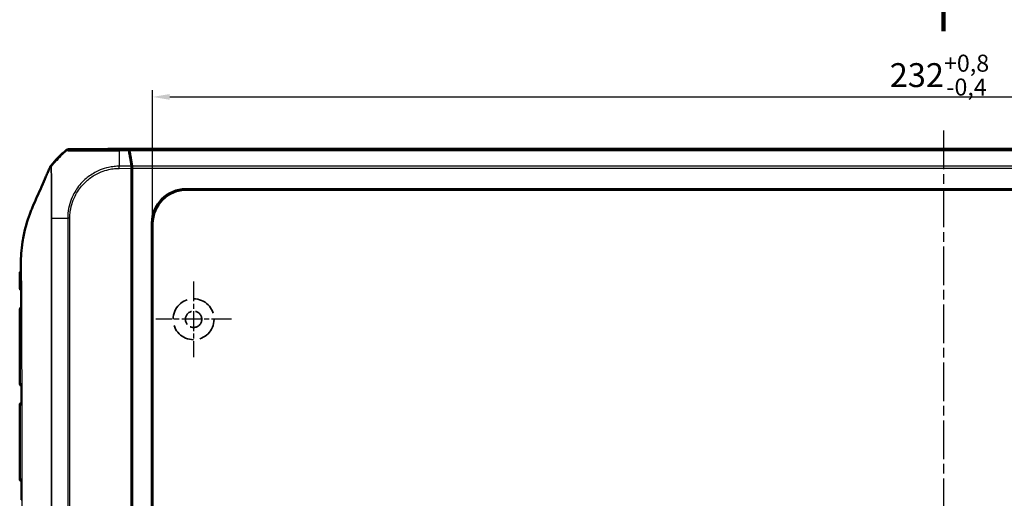
# Model space of a CAD drawing. Units: millimetres. Extents: x 1 to 840, y 1 to 593.
# Drawn here: x 152 to 296, y 314 to 384 of the extents above; entities that cross this region are included whole.
import ezdxf

# ---------------------------------------------------------------- set-up
doc = ezdxf.new("R2010")
doc.units = ezdxf.units.MM
for name, pattern in [('CHAIN', [0.3543, 0.2362, -0.0295, 0.0591, -0.0295]), ('DASH_DOT', [0.37, 0.24, -0.06, 0.01, -0.06]), ('DASHED', [0.2067, 0.1654, -0.0413])]:
    doc.linetypes.add(name, pattern=pattern)
for name, color, linetype, lineweight in [('Bemaßung (ISO)', 1, 'Continuous', 25), ('Mittellinie (ISO)', 1, 'DASH_DOT', 25), ('Mittelpunktmarkierung (ISO)', 1, 'DASH_DOT', 25), ('Schnittlinie (ISO)', 3, 'CHAIN', 70), ('Sichtbar (ISO)', 7, 'Continuous', 50), ('Sichtbar schmal (ISO)', 1, 'Continuous', 25), ('Skizziergeometrie (ISO)', 7, 'Continuous', 25)]:
    doc.layers.add(name, color=color, linetype=linetype, lineweight=lineweight)
doc.styles.add('3_5', font='isocpeur.ttf', dxfattribs={"width": 1.1})
doc.dimstyles.new('18-Bopla 3_5', dxfattribs={"dimtxt": 3.5, "dimasz": 2.5, "dimexe": 1, "dimexo": 0, "dimgap": 0.2, "dimtad": 1, "dimdec": 6, "dimrnd": 1e-08, "dimtxsty": '3_5', "dimcen": 0.09, "dimdle": 7, "dimclrd": 1, "dimclre": 1, "dimclrt": 5, "dimadec": 6, "dimazin": 2, "dimtfac": 0.714286, "dimtdec": 3, "dimtmove": 0, "dimatfit": 3, "dimfxl": 1, "dimtolj": 1, "dimlwd": 25, "dimlwe": 25, "dimarcsym": 0})

# ---------------------------------------------------------------- blocks, each defined once
blk = doc.blocks.new('2DTransSchnitt1')
at = {"layer": 'Schnittlinie (ISO)', "linetype": 'Continuous', "lineweight": 140}
blk.add_line((287.12, 397.4), (287.12, 382.4), dxfattribs=at)
blk = doc.blocks.new('*D8')
at = {"layer": 'Bemaßung (ISO)', "color": 1, "linetype": 'Continuous', "lineweight": 25}
for p, q in [((171.12, 354.16), (171.12, 373.76)), ((173.62, 372.76), (400.62, 372.76)), ((403.12, 354.16), (403.12, 373.76))]:
    blk.add_line(p, q, dxfattribs=at)
at = {"layer": 'Bemaßung (ISO)', "color": 1, "linetype": 'Continuous'}
for points in [[(173.62, 373.18), (173.62, 372.34), (171.12, 372.76)], [(400.62, 373.18), (400.62, 372.34), (403.12, 372.76)]]:
    blk.add_solid(points, dxfattribs=at)
at = {"layer": 'Defpoints', "color": 0, "linetype": 'Continuous'}
for p in [(403.12, 372.76), (171.12, 354.16), (403.12, 354.16)]:
    blk.add_point(p, dxfattribs=at)
at = {"layer": 'Bemaßung (ISO)', "color": 5, "linetype": 'Continuous', "lineweight": 25, "insert": (279.22, 372.96), "char_height": 3.5, "attachment_point": 7, "style": '3_5'}
blk.add_mtext('\\A1;232{\\H2.500000;\\S+0,8^ -0,4;}', dxfattribs=at)

msp = doc.modelspace()

# ---------------------------------------------------------------- linework, layer by layer
at = {"layer": 'Mittellinie (ISO)', "linetype": 'CHAIN', "ltscale": 23.990969}
msp.add_line((287.1232912, 367.821258), (287.1232912, 193.3167876), dxfattribs=at)
at = {"layer": 'Mittelpunktmarkierung (ISO)', "linetype": 'CHAIN', "ltscale": 12.32024}
for p, q in [((177.1232912, 345.6933377), (177.1232912, 334.6059928)), ((182.6669636, 340.1496652), (171.5796188, 340.1496652))]:
    msp.add_line(p, q, dxfattribs=at)
at = {"layer": 'Sichtbar (ISO)'}
for p, q in [((164.5143843, 365.1487926), (158.7977356, 365.0996595)), ((167.5519148, 364.9984575), (164.5143843, 365.1487926)), ((164.5967516, 365.1496652), (167.6518712, 364.9984597)), ((164.5967516, 365.144716), (164.5967516, 365.1496652)), ((164.5967516, 365.1496652), (409.6498308, 365.1496652)), ((168.0232912, 362.3016628), (168.0232912, 361.06957)), ((168.1232912, 361.7796956), (168.0232912, 361.7747463)), ((168.1232912, 361.7796956), (168.0232912, 361.6796956)), ((168.0232912, 361.06957), (168.0232912, 283.8746652)), ((168.1232912, 362.3014702), (168.1232912, 361.7796956)), ((168.1232912, 361.7796956), (168.1232912, 283.8435831)), ((176.0116233, 359.2544808), (398.2349591, 359.2544808)), ((398.1301435, 359.1496652), (176.1164389, 359.1496652)), ((171.0184756, 206.0379974), (171.0184756, 354.2613331)), ((171.1232912, 354.1565176), (171.1232912, 206.1428129)), ((168.087511, 349.8108966), (168.087511, 347.7659871)), ((168.1006013, 344.2978063), (168.1006013, 342.305266)), ((168.0412586, 337.6496462), (168.0412586, 334.6496843)), ((151.6232912, 333.7293712), (151.6232912, 330.7022947)), ((168.1006013, 330.2978063), (168.1006013, 328.305266)), ((151.6232912, 327.5970358), (151.6232912, 316.7022947)), ((168.1006013, 316.2978063), (168.1006013, 314.305266))]:
    msp.add_line(p, q, dxfattribs=at)
for centre, radius, start, end in [((167.9513696, 353.3506899), 15, 129.123035112, 141.464418336), ((151.9291274, 344.7023457), 0.3, 179.863321139, 255.308613359), ((151.9243541, 341.5970265), 0.3, 103.334033911, 179.969869988), ((151.9232912, 330.7022947), 0.3, 180, 259.918823851), ((151.9232912, 327.5970358), 0.3, 99.904675828, 180), ((151.9232912, 316.7022947), 0.3, 180, 260.746142624)]:
    msp.add_arc(centre, radius, start, end, dxfattribs=at)
for centre, major_axis, ratio, start_param, end_param in [((158.8020773, 364.5996521), (-0.325683, 0.379441), 0.9999102455, 5.5825178677, 6.2567072565), ((167.5510119, 364.4984575), (0.0001379, 0.500019), 0.1763200506, 5.6012341419, 6.2745077431), ((165.9363353, 353.2420806), (0.0041369, 15.0000172), 0.1763265627, 5.3872451868, 5.6012161187), ((167.6511018, 364.4984787), (0, -0.5), 0.1763269807, 2.4587093699, 3.1328660073), ((166.0377153, 353.2500094), (0, -15), 0.1763269807, 2.2449529642, 2.4587093699), ((167.9351277, 362.3009051), (0.0001379, 0.500019), 0.1763200506, 4.7139530319, 5.3872631299), ((168.0351277, 362.3014702), (0, -0.5), 0.1763269807, 1.5707963268, 2.2449529642), ((176.0253374, 354.2476191), (-3.5452312, 3.5452312), 0.9972646886, 5.4991566717, 7.0672139427), ((176.1301529, 354.1428035), (-3.5452312, 3.5452312), 0.9972646886, 5.4991566717, 7.0672139427), ((167.7874996, 349.8109195), (0.2121482, -0.2121482), 0.9999238505, 0.1187819648, 0.7853600872), ((167.7874996, 347.7659186), (0.0948871, 0.2847192), 0.9996192872, 5.0341928399, 5.7007709623), ((167.8005899, 344.2978292), (0.2121482, -0.2121482), 0.9999238505, 0.0510740421, 0.7853600872), ((167.8005899, 342.3051974), (0.0948871, 0.2847192), 0.9996192872, 5.0341928399, 5.7684788849), ((167.5412396, 337.6496843), (0.3535803, -0.3535803), 0.9999238505, 0.5164704948, 0.7853600872), ((167.5412396, 334.6496462), (0.3535803, 0.3535803), 0.9999238505, 5.49782522, 5.7667148124), ((-14423.0976813, 323.4401495), (0.0003526, -15162.4395409), 0.9612549457, 1.571075793, 1.5712700147), ((167.8005899, 330.2978292), (0.2121482, -0.2121482), 0.9999238505, 0.0510740421, 0.7853600872), ((167.8005899, 328.3051974), (0.0948871, 0.2847192), 0.9996192872, 5.0341928399, 5.7684788849), ((-62669.6575613, 300.9110364), (0.0000969, -65353.2715341), 0.9612607434, 1.5709917278, 1.5710366716), ((167.8005899, 316.2978292), (0.2121482, -0.2121482), 0.9999238505, 0.0510740421, 0.7853600872), ((167.8005899, 314.3051974), (0.0948871, 0.2847192), 0.9996192872, 5.0341928399, 5.7684788849)]:
    msp.add_ellipse(centre, major_axis=major_axis, ratio=ratio, start_param=start_param, end_param=end_param, dxfattribs=at)
for points in [[(156.0770161, 362.4572827), (155.9743884, 362.2116432), (155.8686233, 361.9715225), (155.7602439, 361.7303056)], [(153.2602243, 355.9849573), (153.3390033, 356.1837966), (153.4207747, 356.3833002), (153.5055276, 356.5849878)], [(151.7829385, 347.3996652), (151.7817599, 347.7492262), (151.7817454, 348.0327305), (151.7852671, 348.3286029)], [(151.8469717, 347.230415), (151.7836449, 347.1867221), (151.6311052, 347.0625278), (151.6311815, 346.8178198)], [(151.7852966, 346.8170568), (151.7844338, 347.019701), (151.7837159, 347.1853085), (151.783238, 347.3149605)]]:
    msp.add_open_spline(points, degree=3, dxfattribs=at)
for points, knots in [([(156.2180484, 362.6956979), (156.18917, 362.6594389), (156.1628366, 362.621223), (156.1156611, 362.541463), (156.09487, 362.5000161), (156.0770161, 362.4572827)], [-0.027800079414, -0.027800079414, -0.027800079414, -0.027800079414, -0.013893943554, -0.013893943554, 0, 0, 0, 0]), ([(153.5055276, 356.5849878), (153.9279216, 357.5901651), (154.3814136, 358.580986), (155.1259911, 360.3032757), (155.1968399, 360.4705904), (155.5752209, 361.316833), (155.6703651, 361.5279348), (155.7602439, 361.7303056)], [-0.58900449733, -0.58900449733, -0.58900449733, -0.58900449733, -0.34322849305, -0.34322849305, -0.16592814588, -0.16592814588, -0.09683806943, -0.09683806943, -0.09683806943, -0.09683806943]), ([(151.7852671, 348.3286029), (151.7964845, 349.2710744), (151.8430989, 350.2937975), (152.0829873, 351.8503496), (152.1469101, 352.2018226), (152.4866648, 353.8367345), (152.8300018, 354.9005001), (153.2602243, 355.9849573)], [-0.85784108054, -0.85784108054, -0.85784108054, -0.85784108054, -0.52439296379, -0.52439296379, -0.42616470086, -0.42616470086, -0.06609925234, -0.06609925234, -0.06609925234, -0.06609925234]), ([(151.6311815, 346.8178198), (151.6312257, 346.6759889), (151.6312711, 346.5346753), (151.6312875, 346.2525871), (151.6312589, 346.1118136), (151.6310948, 345.8304112), (151.6309596, 345.6897822), (151.6305839, 345.4083625), (151.6303436, 345.2675712), (151.6297843, 344.9856182), (151.6294656, 344.8444562), (151.6291283, 344.7030613)], [0.06159088192, 0.06159088192, 0.06159088192, 0.06159088192, 0.1041185723, 0.1041185723, 0.14664626268, 0.14664626268, 0.18917395306, 0.18917395306, 0.23170164345, 0.23170164345, 0.27422933383, 0.27422933383, 0.27422933383, 0.27422933383]), ([(151.7829385, 347.3996652), (151.7829945, 347.3830673), (151.7830524, 347.3664021), (151.7831121, 347.3496652), (151.7831533, 347.3381071), (151.7831953, 347.3265371), (151.783238, 347.3149605)], [-0.0582639924717, -0.0582639924717, -0.0582639924717, -0.0582639924717, -0.0527123322301, -0.0527123322301, -0.0527123322301, -0.0488784561839, -0.0488784561839, -0.0488784561839, -0.0488784561839]), ([(151.8602175, 344.7041143), (151.8600389, 344.7032982), (151.8598635, 344.7024822), (151.8552318, 344.6805201), (151.8529418, 344.6592627), (151.8529523, 344.638292)], [-0.0617318432549, -0.0617318432549, -0.0617318432549, -0.0617318432549, -0.0613626686497, -0.0613626686497, -0.0517961709033, -0.0517961709033, -0.0517961709033, -0.0517961709033]), ([(151.8529552, 344.6382968), (151.8530712, 344.4403333), (151.8530729, 344.242301), (151.8530531, 343.8460988), (151.8530343, 343.6479288), (151.8531463, 343.2515038), (151.8532798, 343.0532488), (151.8537507, 342.6567601), (151.8540908, 342.4585264), (151.8548306, 342.0622402), (151.8552116, 341.8641251), (151.8555977, 341.6660006)], [0.27786460617, 0.27786460617, 0.27786460617, 0.27786460617, 0.33729972574, 0.33729972574, 0.3967348453, 0.3967348453, 0.45616996487, 0.45616996487, 0.51560508443, 0.51560508443, 0.575040204, 0.575040204, 0.575040204, 0.575040204]), ([(151.6243541, 341.5971842), (151.6240781, 341.0722389), (151.6239058, 340.5474978), (151.6236536, 339.4982243), (151.6235747, 338.973692), (151.6234552, 337.924717), (151.6234153, 337.4002754), (151.6233531, 336.3514248), (151.623331, 335.8270175), (151.6233, 334.7782004), (151.6232912, 334.2537908), (151.6232912, 333.7293712)], [0.58403002872, 0.58403002872, 0.58403002872, 0.58403002872, 0.74134137084, 0.74134137084, 0.89865271296, 0.89865271296, 1.05596405508, 1.05596405508, 1.21327539721, 1.21327539721, 1.37058673933, 1.37058673933, 1.37058673933, 1.37058673933]), ([(151.8555944, 341.6660058), (151.8556406, 341.6431778), (151.8584358, 341.6199728), (151.8639916, 341.5960881), (151.8641855, 341.5952687), (151.8643827, 341.5944492)], [-0.010572206191, -0.010572206191, -0.010572206191, -0.010572206191, 0, 0, 0.00037560132, 0.00037560132, 0.00037560132, 0.00037560132]), ([(151.8819203, 330.7043449), (151.8816983, 330.703527), (151.8814795, 330.702709), (151.8742903, 330.6754249), (151.8706664, 330.6487835), (151.8706777, 330.6227469)], [-0.061731666461, -0.061731666461, -0.061731666461, -0.061731666461, -0.061361845635, -0.061361845635, -0.049395330582, -0.049395330582, -0.049395330582, -0.049395330582]), ([(151.8717437, 327.6778831), (151.8717524, 327.6513618), (151.8755427, 327.6241992), (151.8830286, 327.5964027), (151.8832524, 327.5955839), (151.8834794, 327.5947651)], [-0.012354223944, -0.012354223944, -0.012354223944, -0.012354223944, 0, 0, 0.000374963758, 0.000374963758, 0.000374963758, 0.000374963758]), ([(151.8875305, 316.7044557), (151.8872962, 316.7036373), (151.8870652, 316.7028189), (151.8790532, 316.6740387), (151.8749905, 316.6458803), (151.8749959, 316.6184451)], [-0.061739593846, -0.061739593846, -0.061739593846, -0.061739593846, -0.061369614614, -0.061369614614, -0.048728262715, -0.048728262715, -0.048728262715, -0.048728262715])]:
    msp.add_open_spline(points, degree=3, knots=knots, dxfattribs=at)
at = {"layer": 'Sichtbar schmal (ISO)'}
for p, q in [((158.4865533, 364.9875818), (158.5734654, 364.8863238)), ((158.8846946, 364.9983468), (158.7977356, 365.0996595)), ((167.5519148, 364.9984575), (166.2112343, 364.9869347)), ((166.2121991, 364.8746439), (167.6066891, 364.8866291)), ((406.5947112, 364.9984597), (167.6518712, 364.9984597)), ((167.7067358, 364.8863569), (406.5398466, 364.8863569)), ((168.0040505, 362.6132975), (166.2322463, 362.5980693)), ((166.234926, 362.2862923), (166.2322464, 362.5980693)), ((406.1425784, 362.6135896), (168.104004, 362.6135896)), ((166.234926, 362.2862923), (168.0232912, 362.3016628)), ((168.1232912, 362.3014702), (406.1232912, 362.3014702)), ((176.1164389, 359.1496652), (176.0116233, 359.2544808)), ((158.6593669, 354.9605671), (158.6593669, 205.3384494)), ((158.9714862, 354.9569413), (158.6611851, 354.9605637)), ((158.9714862, 205.3384494), (158.9714862, 354.9569371)), ((171.0184756, 354.2613331), (171.1232912, 354.1565176)), ((168.087511, 349.8108966), (168.0232912, 349.8751165)), ((168.0232912, 347.5732884), (168.087511, 347.7659871)), ((168.1006013, 344.2978063), (168.0232912, 344.3751165)), ((168.0232912, 342.0732884), (168.1006013, 342.305266)), ((168.0412586, 337.6496462), (168.0232912, 337.6676136)), ((168.0232912, 334.6317168), (168.0412586, 334.6496843)), ((151.6232912, 330.7022947), (151.6262065, 330.7023185)), ((168.1006013, 330.2978063), (168.0232912, 330.3751165)), ((168.0232912, 328.0732884), (168.1006013, 328.305266)), ((151.6374924, 327.5969201), (151.6232912, 327.5970358)), ((151.6568335, 324.0305757), (151.6568335, 316.7025679)), ((151.657541, 316.7025741), (151.6568335, 316.7025679)), ((168.1006013, 316.2978063), (168.0232912, 316.3751165)), ((168.0232912, 314.0732884), (168.1006013, 314.305266))]:
    msp.add_line(p, q, dxfattribs=at)
for centre, major_axis, ratio, start_param, end_param in [((168.036088, 353.2519877), (10.022547, 11.1602134), 0.9997594842, 1.4146160676, 1.5737371537), ((158.8889916, 364.4983915), (0.379407, 0.3256537), 0.9999102455, 0.8704220894, 1.5443182761), ((166.3146499, 353.2453321), (0.1321085, -14.9988646), 0.00001, 3.8250012222, 3.8291792113), ((166.2184489, 364.4870081), (-0.0042491, 0.4999819), 0.0094034559, 0.0102420684, 0.6796029518), ((166.3146499, 353.2453321), (0.1321085, -14.9988646), 0.00001, 3.8291792113, 3.9308150847), ((168.036088, 353.2519877), (10.022547, 11.1602134), 0.9997594842, 1.6167814511, 1.6331283418), ((168.036088, 353.2519877), (10.022547, 11.1602134), 0.9997594842, 1.583224514, 1.6167814511), ((168.036088, 353.2519877), (10.022547, 11.1602134), 0.9997594842, 1.5737371537, 1.583224514), ((166.3146499, 353.2453321), (0.1321085, -14.9988646), 0.00001, 3.9308150847, 3.9789174458), ((166.3146499, 353.2453321), (0.1321085, -14.9988646), 0.00001, 3.9789174458, 4.0324220894), ((166.3146499, 353.2453321), (0.1321085, -14.9988646), 0.00001, 4.0324220894, 4.0391129121), ((168.022947, 355.0339359), (-15, 0), 0.0062602203, 0.6787819337, 0.7849902152), ((168.022947, 355.0339359), (-15, 0), 0.0062602203, 0.7849902152, 0.7929241524), ((168.022947, 355.0339359), (-15, 0), 0.0062602203, 0.7929241524, 0.8917333183), ((168.022947, 355.0339359), (-15, 0), 0.0062602203, 0.8917333183, 0.8967821668), ((152.1886812, 346.8184786), (0.0043687, -0.4999809), 0.9848674726, 4.0970103874, 4.7042767023), ((151.9996926, 344.7029615), (0.002618, -0.2999886), 0.9823579101, 4.699656128, 5.7534340619), ((152.0071326, 341.5963041), (-0.002618, -0.2999886), 0.9793047767, 3.6938751971, 4.7193939789), ((151.9260121, 330.7023185), (0.002618, -0.2999886), 0.999352109, 4.7036679878, 6.0891613678), ((152.0337001, 330.7032583), (-0.002618, 0.2999886), 0.972428063, 1.5617844804, 2.5399913793), ((151.9365456, 327.5969201), (0.002618, 0.2999886), 0.9968439362, 0.2273641834, 1.5794954326), ((152.038225, 327.5960327), (0.002618, 0.2999886), 0.9714227249, 0.6171976209, 1.5788248097), ((155.924782, 324.0305757), (-4.2999999, -0.0009131), 0.0017294547, 6.0397198247, 6.1610120759), ((151.9545973, 316.7025679), (0.002618, -0.2999886), 0.9925455903, 4.7037273829, 6.0039486388), ((151.9553049, 316.7025741), (0.002618, -0.2999886), 0.9925455903, 4.7037273774, 6.0014819009), ((152.0486774, 316.703389), (-0.002618, 0.2999886), 0.9692007329, 1.5622799132, 2.4925853196)]:
    msp.add_ellipse(centre, major_axis=major_axis, ratio=ratio, start_param=start_param, end_param=end_param, dxfattribs=at)
for points, knots in [([(158.5733066, 364.8861947), (158.573307, 364.8861927), (158.5733074, 364.8861907), (158.5733079, 364.8861888), (158.5740415, 364.8827432), (158.5974016, 364.8821485), (158.6768043, 364.8767389), (158.7357786, 364.8736763), (158.9677494, 364.8655011), (159.1936225, 364.8607922), (159.7944084, 364.8531042), (160.1786961, 364.8505057), (161.1755567, 364.8470499), (161.8304626, 364.8492678), (163.2666507, 364.8548867), (164.0473328, 364.8592854), (165.0497908, 364.8668734), (165.25931, 364.8680139), (165.7230371, 364.8722924), (165.9818189, 364.8775663), (166.212189, 364.8758806)], [-1.1390212323, -1.1390212323, -1.1390212323, -1.1390212323, -1.1389709587, -1.1389709587, -1.1389709587, -1.0521855629, -1.0521855629, -0.9626839824, -0.9626839824, -0.7858537692, -0.7858537692, -0.5998850598, -0.5998850598, -0.3662816887, -0.3662816887, -0.1324093148, -0.1324093148, -0.0710545802, -0.0710545802, 0, 0, 0, 0]), ([(166.2141519, 364.9869634), (165.9773223, 364.9849507), (165.7398547, 364.9829353), (165.300709, 364.9796124), (165.0982394, 364.978192), (164.130222, 364.9717101), (163.3857244, 364.9679866), (162.0097085, 364.9638778), (161.3824875, 364.963516), (160.425661, 364.9657896), (160.0572648, 364.9678952), (159.4790693, 364.9738976), (159.2618317, 364.9776822), (159.038233, 364.9846494), (158.9811708, 364.9871981), (158.905253, 364.9925636), (158.8858815, 364.9953758), (158.8845563, 364.9983272), (158.8845535, 364.9983333), (158.8845508, 364.9983394), (158.884548, 364.9983455)], [0, 0, 0, 0, 0.0710545802, 0.0710545802, 0.1324093148, 0.1324093148, 0.3662816887, 0.3662816887, 0.5998850598, 0.5998850598, 0.7858537692, 0.7858537692, 0.9626839824, 0.9626839824, 1.0521855629, 1.0521855629, 1.1389709587, 1.1389709587, 1.1389709587, 1.1391507241, 1.1391507241, 1.1391507241, 1.1391507241]), ([(156.0770161, 362.4572827), (156.0930656, 362.4696713), (156.0933117, 362.4616174), (156.0876334, 362.4342777), (156.0846042, 362.4186221), (156.0947135, 362.4142257), (156.0994991, 362.4145364), (156.1140417, 362.4141433), (156.1199965, 362.4093244), (156.131488, 362.4017909), (156.1379761, 362.4001344), (156.1558047, 362.3986662), (156.165266, 362.3965291), (156.1731828, 362.381299), (156.175696, 362.3744565), (156.1848115, 362.3747924)], [-19.2459511914, -19.2459511914, -19.2459511914, -19.2459511914, -19.1460590523, -19.1460590523, -19.0019961227, -19.0019961227, -18.9269352466, -18.9269352466, -18.7498849745, -18.7498849745, -18.5966716373, -18.5966716373, -18.3765798768, -18.3765798768, -18.2453356992, -18.2453356992, -18.2453356992, -18.2453356992]), ([(156.2763858, 362.5580836), (156.2663322, 362.5546948), (156.2646568, 362.5618726), (156.2617066, 362.582988), (156.2580619, 362.5939003), (156.2512518, 362.6115962), (156.2496716, 362.6203844), (156.2481394, 362.6416748), (156.2470183, 362.6527026), (156.2370735, 362.6579256), (156.2334061, 362.658593), (156.2260468, 362.6647548), (156.2304524, 362.6804421), (156.2364419, 362.7049657), (156.2357267, 362.7109986), (156.2180484, 362.6956979)], [18.24484099868, 18.24484099868, 18.24484099868, 18.24484099868, 18.37657987676, 18.37657987676, 18.59667163726, 18.59667163726, 18.74988497446, 18.74988497446, 18.92693524664, 18.92693524664, 19.00199612268, 19.00199612268, 19.14605905234, 19.14605905234, 19.24412344037, 19.24412344037, 19.24412344037, 19.24412344037]), ([(156.3477986, 354.9749798), (156.34994, 355.1402138), (156.350286, 355.3168357), (156.3496619, 355.6564796), (156.3490973, 355.826162), (156.3472969, 356.245879), (156.3459287, 356.4961273), (156.3432162, 357.1393037), (156.3427996, 357.5275631), (156.3421236, 358.1675418), (156.3416694, 358.4258479), (156.3400537, 358.8805837), (156.3390524, 359.0796095), (156.3372997, 359.376104), (156.3366571, 359.4779683), (156.3344335, 359.824876), (156.3328716, 360.0603904), (156.3304862, 360.3454657), (156.3299309, 360.4074329), (156.3276335, 360.6454208), (156.3256471, 360.8129333), (156.3209864, 361.1597498), (156.3182844, 361.3344666), (156.313237, 361.6182558), (156.3109586, 361.7334734), (156.3068895, 361.9115121), (156.3051361, 361.9797733), (156.3011348, 362.1214404), (156.2988965, 362.1916401), (156.2957201, 362.2878689), (156.2946157, 362.3197416), (156.2915669, 362.4071779), (156.2898799, 362.4546107), (156.2872284, 362.512628), (156.2864886, 362.5309551), (156.2820734, 362.5523218), (156.277766, 362.5523891), (156.2763653, 362.555942), (156.2762656, 362.5564268), (156.2762296, 362.5571018), (156.2762271, 362.5571622), (156.2762252, 362.5572238)], [17.1096967541, 17.1096967541, 17.1096967541, 17.1096967541, 17.1586160822, 17.1586160822, 17.2075876734, 17.2075876734, 17.2807500245, 17.2807500245, 17.3977678677, 17.3977678677, 17.4801096679, 17.4801096679, 17.5473622611, 17.5473622611, 17.5835079146, 17.5835079146, 17.6727713671, 17.6727713671, 17.6981119161, 17.6981119161, 17.7719064567, 17.7719064567, 17.8608691511, 17.8608691511, 17.9313952923, 17.9313952923, 17.981277895, 17.981277895, 18.0440926113, 18.0440926113, 18.0794966197, 18.0794966197, 18.150290722, 18.150290722, 18.1947626248, 18.1947626248, 18.2392345275, 18.2392345275, 18.2447999912, 18.2447999912, 18.2453347338, 18.2453347338, 18.2453347338, 18.2453347338]), ([(166.2322599, 362.5964931), (165.9985472, 362.5879005), (165.7373315, 362.5857238), (165.194566, 362.5269937), (164.9144185, 362.4768127), (164.2284119, 362.3242277), (163.8312374, 362.2010267), (162.8892167, 361.8228662), (162.3535943, 361.5302082), (161.3938869, 360.8456743), (160.970553, 360.4652231), (160.1449606, 359.5387168), (159.7601477, 358.9690453), (159.0482002, 357.5368506), (158.7907318, 356.6398162), (158.6736937, 355.473213), (158.6671613, 355.2023847), (158.6611858, 354.9605637)], [-1.1404139159, -1.1404139159, -1.1404139159, -1.1404139159, -1.0684501362, -1.0684501362, -0.9855376964, -0.9855376964, -0.8671288476, -0.8671288476, -0.6938686537, -0.6938686537, -0.531443769, -0.531443769, -0.3382438057, -0.3382438057, -0.0741406545, -0.0741406545, 0, 0, 0, 0]), ([(156.1845681, 362.3738657), (156.1845941, 362.3738243), (156.1846203, 362.3737838), (156.1849233, 362.3733317), (156.1852345, 362.3730179), (156.1882469, 362.3706945), (156.1916485, 362.3691805), (156.1950635, 362.346507), (156.1958542, 362.328298), (156.19669, 362.3027084), (156.1967849, 362.2996374), (156.1968778, 362.2964835)], [-18.24533502877, -18.24533502877, -18.24533502877, -18.24533502877, -18.24479999125, -18.24479999125, -18.23923452745, -18.23923452745, -18.19476262475, -18.19476262475, -18.15029072205, -18.15029072205, -18.14441194774, -18.14441194774, -18.14441194774, -18.14441194774]), ([(156.1968778, 362.2964835), (156.1979039, 362.2616572), (156.1987864, 362.2169533), (156.2008186, 362.1344324), (156.2016455, 362.1026962), (156.2041779, 362.0073382), (156.2060684, 361.9380657), (156.2095526, 361.7988132), (156.2111166, 361.7318794), (156.214711, 361.5574714), (156.2166659, 361.444679), (156.2207402, 361.1669044), (156.2227657, 360.9959574), (156.2263797, 360.6569543), (156.2279974, 360.4934039), (156.230125, 360.2614952), (156.2306635, 360.2011435), (156.2330849, 359.9235529), (156.2349402, 359.6945884), (156.2373639, 359.3571823), (156.2380419, 359.2581031), (156.2398941, 358.9697275), (156.240996, 358.7761611), (156.2431039, 358.334101), (156.2440005, 358.0831085), (156.2457566, 357.4607973), (156.2467342, 357.082254), (156.2503842, 356.455379), (156.2521448, 356.2118319), (156.2543698, 355.8033084), (156.2550352, 355.6388396), (156.2550158, 355.3092482), (156.2541361, 355.1441678), (156.2521314, 354.9794845), (156.2521293, 354.9793053), (156.2521271, 354.9791262), (156.2521249, 354.9789471)], [-18.1444119477, -18.1444119477, -18.1444119477, -18.1444119477, -18.0794966197, -18.0794966197, -18.0440926113, -18.0440926113, -17.981277895, -17.981277895, -17.9313952923, -17.9313952923, -17.8608691511, -17.8608691511, -17.7719064567, -17.7719064567, -17.6981119161, -17.6981119161, -17.6727713671, -17.6727713671, -17.5835079146, -17.5835079146, -17.5473622611, -17.5473622611, -17.4801096679, -17.4801096679, -17.3977678677, -17.3977678677, -17.2807500245, -17.2807500245, -17.2075876734, -17.2075876734, -17.1586160822, -17.1586160822, -17.109644491, -17.109644491, -17.109644491, -17.1095912289, -17.1095912289, -17.1095912289, -17.1095912289]), ([(158.9718423, 354.9569371), (158.9747271, 355.2040558), (158.9818378, 355.4515396), (159.0966587, 356.5733595), (159.3441911, 357.43178), (160.0279766, 358.8046679), (160.3984859, 359.3495562), (161.1907727, 360.237636), (161.5961294, 360.6033546), (162.5154762, 361.2600298), (163.0292125, 361.5415245), (163.9322161, 361.9057586), (164.3127647, 362.0244195), (164.9707918, 362.1719881), (165.2443853, 362.2205736), (165.7565451, 362.2771256), (165.9960693, 362.2815508), (166.2349346, 362.2858153)], [0, 0, 0, 0, 0.0741406545, 0.0741406545, 0.3382438057, 0.3382438057, 0.531443769, 0.531443769, 0.6938686537, 0.6938686537, 0.8671288476, 0.8671288476, 0.9855376964, 0.9855376964, 1.0684501362, 1.0684501362, 1.1401194733, 1.1401194733, 1.1401194733, 1.1401194733]), ([(156.2520841, 354.9789502), (156.243209, 354.1673585), (156.2505391, 353.3666818), (156.24756, 350.8388845), (156.2485224, 349.1132466), (156.2485167, 345.6677458), (156.2484336, 343.9430244), (156.2485538, 334.3889708), (156.2487107, 326.575525), (156.2487667, 311.476488), (156.2487421, 304.2059171), (156.2487588, 291.3383432), (156.2487899, 285.7437673), (156.2487899, 275.9927856), (156.2487701, 271.835859), (156.2487518, 264.4486221), (156.2487483, 261.2185396), (156.2487487, 254.9834118), (156.2487518, 251.978372), (156.2487515, 246.894435), (156.2487497, 244.8157015), (156.2487398, 241.4147325), (156.2487343, 240.0926992), (156.2487134, 236.5597027), (156.2487038, 234.349061), (156.2486934, 229.8504405), (156.2486821, 227.5625946), (156.2486014, 223.609164), (156.2485477, 221.9439435), (156.2484824, 219.5457365), (156.2484648, 218.8135453), (156.2484385, 216.7272754), (156.2484135, 215.373306), (156.2485836, 211.9263524), (156.2470867, 209.8309592), (156.2505741, 206.933876), (156.2433688, 206.1348009), (156.25221, 205.3247009)], [-17.1095916634, -17.1095916634, -17.1095916634, -17.1095916634, -16.8682368963, -16.8682368963, -16.3510129972, -16.3510129972, -15.833912165, -15.833912165, -13.4871679097, -13.4871679097, -11.3053648528, -11.3053648528, -9.627054809, -9.627054809, -8.3799560626, -8.3799560626, -7.4110062092, -7.4110062092, -6.5093105007, -6.5093105007, -5.8857586317, -5.8857586317, -5.4892802606, -5.4892802606, -4.8261249339, -4.8261249339, -4.1391600141, -4.1391600141, -3.6396554505, -3.6396554505, -3.4201988901, -3.4201988901, -3.0143496071, -3.0143496071, -2.3858595524, -2.3858595524, -2.1449581213, -2.1449581213, -2.1449581213, -2.1449581213]), ([(156.3480605, 205.3241605), (156.3380951, 206.1301216), (156.3448754, 206.9325923), (156.3391633, 209.8326154), (156.3398522, 211.9264547), (156.3392815, 215.3733213), (156.3393611, 216.72726), (156.3395709, 218.8135074), (156.3396728, 219.5456939), (156.3400349, 221.9438924), (156.3403206, 223.6091176), (156.340845, 227.5625631), (156.3410303, 229.8504197), (156.341269, 234.3490492), (156.3413515, 236.5596897), (156.3414725, 240.0926902), (156.3415082, 241.4147246), (156.3415835, 244.8156963), (156.3416135, 246.8944309), (156.3416688, 251.9783697), (156.3416866, 254.98341), (156.3417219, 261.218538), (156.3417393, 264.4486203), (156.3417813, 271.8358573), (156.3418073, 275.9927842), (156.3418073, 285.7437692), (156.3417644, 291.338345), (156.3416928, 304.2059187), (156.3416933, 311.4764895), (156.3413114, 326.5755396), (156.3402849, 334.3890853), (156.3393215, 343.9430359), (156.339359, 345.6676717), (156.3400827, 349.113195), (156.3399164, 350.8374446), (156.344832, 353.3664648), (156.3379696, 354.1691166), (156.3478765, 354.9749791)], [2.1445086389, 2.1445086389, 2.1445086389, 2.1445086389, 2.3858595524, 2.3858595524, 3.0143496071, 3.0143496071, 3.4201988901, 3.4201988901, 3.6396554505, 3.6396554505, 4.1391600141, 4.1391600141, 4.8261249339, 4.8261249339, 5.4892802606, 5.4892802606, 5.8857586317, 5.8857586317, 6.5093105007, 6.5093105007, 7.4110062092, 7.4110062092, 8.3799560626, 8.3799560626, 9.627054809, 9.627054809, 11.3053648528, 11.3053648528, 13.4871679097, 13.4871679097, 15.833912165, 15.833912165, 16.3510129972, 16.3510129972, 16.8682368963, 16.8682368963, 17.1095916632, 17.1095916632, 17.1095916632, 17.1095916632]), ([(151.696247, 346.8182321), (151.7126275, 346.8180079), (151.7290086, 346.8177838), (151.7586058, 346.817379), (151.7718969, 346.8171993), (151.7852966, 346.8170568)], [-0.113421643745, -0.113421643745, -0.113421643745, -0.113421643745, -0.085066232809, -0.085066232809, -0.062191007433, -0.062191007433, -0.062191007433, -0.062191007433]), ([(151.704987, 344.7042095), (151.7041583, 345.0869228), (151.7030882, 345.4673), (151.7003118, 346.1099174), (151.6989096, 346.3722485), (151.6969826, 346.6971302), (151.6966167, 346.7576519), (151.696247, 346.8182321)], [-0.27487763917, -0.27487763917, -0.27487763917, -0.27487763917, -0.15928808977, -0.15928808977, -0.07964404489, -0.07964404489, -0.06147159144, -0.06147159144, -0.06147159144, -0.06147159144]), ([(151.8452731, 347.3996652), (151.8499895, 346.9634275), (151.8606405, 346.3444918), (151.8703984, 344.8768264), (151.8699472, 344.2793935), (151.8713943, 342.3964499), (151.8793247, 341.1415512), (151.9035019, 336.2052416), (151.9077765, 335.0265463), (151.9281685, 326.0080768), (151.9352438, 314.5494771), (151.9402844, 302.0825774), (151.9415223, 297.4535998), (151.9427096, 291.0088305), (151.9430124, 288.8150615), (151.9434087, 284.4163896), (151.9434985, 282.2459972), (151.9434866, 273.313886), (151.9426099, 267.2206513), (151.9402385, 258.5175652), (151.9360968, 232.14095), (151.8834503, 219.6457325), (151.8727298, 218.8839208), (151.8697748, 216.0383209), (151.8709606, 215.3540406), (151.8589417, 213.8713166), (151.8498091, 213.3219267), (151.8452366, 212.8996652)], [-12.2576071497, -12.2576071497, -12.2576071497, -12.2576071497, -11.9908995473, -11.9908995473, -11.7777584276, -11.7777584276, -11.3517658288, -11.3517658288, -10.1020629704, -10.1020629704, -7.1628513792, -7.1628513792, -5.636611563, -5.636611563, -4.8530282195, -4.8530282195, -4.0658398949, -4.0658398949, -1.6565145678, -1.6565145678, -0.6762973147, -0.6762973147, -0.2739478695, -0.2739478695, -0.1267424758, -0.1267424758, 0, 0, 0, 0]), ([(151.8602175, 344.7041143), (151.8587934, 344.7041158), (151.8573698, 344.7041174), (151.8389703, 344.704137), (151.822075, 344.7041531), (151.8052496, 344.7041657), (151.7894694, 344.7041774), (151.7737506, 344.704186), (151.7580916, 344.7041915), (151.74039, 344.7041975), (151.7226885, 344.7042035), (151.704987, 344.7042095)], [-0.08245420377, -0.08245420377, -0.08245420377, -0.08245420377, -0.080213011739, -0.080213011739, -0.05347534116, -0.05347534116, -0.05347534116, -0.028398642411, -0.028398642411, -0.028398642411, 0, 0, 0, 0]), ([(151.8636814, 341.8975674), (151.8634357, 342.0043572), (151.8631914, 342.1111475), (151.8612992, 342.9457075), (151.860992, 343.674778), (151.8604949, 344.4017353)], [-0.55189067688, -0.55189067688, -0.55189067688, -0.55189067688, -0.51985511862, -0.51985511862, -0.30153648444, -0.30153648444, -0.30153648444, -0.30153648444]), ([(151.6243686, 341.5971841), (151.6243637, 341.5972097), (151.6261737, 341.5972205), (151.6408602, 341.5972039), (151.6688705, 341.597053), (151.7133413, 341.5967664)], [-0.081444632289, -0.081444632289, -0.081444632289, -0.081444632289, -0.061321441278, -0.061321441278, 0, 0, 0, 0]), ([(151.7133413, 341.5967664), (151.7201588, 341.5966609), (151.7269763, 341.5965553), (151.7498358, 341.5962015), (151.7659063, 341.5959529), (151.7921917, 341.5955489), (151.802331, 341.5953935), (151.8124999, 341.5952381), (151.8291768, 341.5949833), (151.8459333, 341.5947285), (151.8633078, 341.5944655), (151.8638452, 341.5944574), (151.8643827, 341.5944492)], [-0.09749427045, -0.09749427045, -0.09749427045, -0.09749427045, -0.087388401968, -0.087388401968, -0.063609160896, -0.063609160896, -0.048747135225, -0.048747135225, -0.048747135225, -0.024373567613, -0.024373567613, -0.023595703444, -0.023595703444, -0.023595703444, -0.023595703444]), ([(151.741971, 330.703416), (151.7414598, 331.0050713), (151.7409335, 331.3067163), (151.737906, 332.983868), (151.7350331, 334.3592091), (151.7315354, 335.7348451), (151.7265709, 337.6873292), (151.7200662, 339.6403186), (151.7133413, 341.5967664)], [-1.6734091594, -1.6734091594, -1.6734091594, -1.6734091594, -1.5829121752, -1.5829121752, -1.1702346712, -1.1702346712, -1.1702346712, -0.5845083511, -0.5845083511, -0.5845083511, -0.5845083511]), ([(151.6232569, 333.7293712), (151.6232589, 333.0216213), (151.6236565, 332.3138715), (151.6250368, 331.3048541), (151.6255588, 331.0035873), (151.6262065, 330.7023185)], [1.37058673933, 1.37058673933, 1.37058673933, 1.37058673933, 1.58291217516, 1.58291217516, 1.67329281774, 1.67329281774, 1.67329281774, 1.67329281774]), ([(151.741971, 330.703416), (151.7086682, 330.7031197), (151.6822598, 330.7028791), (151.6436223, 330.7025128), (151.6313467, 330.7023867), (151.6262065, 330.7023185)], [-0.079712556311, -0.079712556311, -0.079712556311, -0.079712556311, -0.039858185813, -0.039858185813, 0, 0, 0, 0]), ([(151.8819203, 330.7043449), (151.8669826, 330.704246), (151.8520764, 330.7041474), (151.8053294, 330.7038377), (151.773567, 330.7036269), (151.741971, 330.703416)], [-0.059623607609, -0.059623607609, -0.059623607609, -0.059623607609, -0.040647734831, -0.040647734831, 0, 0, 0, 0]), ([(151.8833553, 327.8973957), (151.883113, 328.4797886), (151.8828503, 329.0621941), (151.8825409, 329.6445852), (151.8824068, 329.8970325), (151.882264, 330.149479), (151.8821101, 330.4019239)], [-1.95196879605, -1.95196879605, -1.95196879605, -1.95196879605, -1.77724634473, -1.77724634473, -1.77724634473, -1.70150992596, -1.70150992596, -1.70150992596, -1.70150992596]), ([(151.6374924, 327.5969201), (151.6466031, 327.5968687), (151.6603088, 327.59678), (151.6967749, 327.5965288), (151.7195627, 327.5963662), (151.7467976, 327.5961674)], [-0.064051117678, -0.064051117678, -0.064051117678, -0.064051117678, -0.032022489529, -0.032022489529, 0, 0, 0, 0]), ([(151.6374924, 327.5969201), (151.6407245, 326.9540778), (151.6444333, 326.3112141), (151.6511892, 325.1224327), (151.6542251, 324.5765044), (151.6568335, 324.0305757)], [1.98383384779, 1.98383384779, 1.98383384779, 1.98383384779, 2.17669048991, 2.17669048991, 2.3404693423, 2.3404693423, 2.3404693423, 2.3404693423]), ([(151.7467976, 327.5961674), (151.7778841, 327.5958494), (151.8091896, 327.5955289), (151.8548503, 327.5950596), (151.8691509, 327.5949125), (151.8834794, 327.5947651)], [-0.078584799528, -0.078584799528, -0.078584799528, -0.078584799528, -0.039292399764, -0.039292399764, -0.021423333279, -0.021423333279, -0.021423333279, -0.021423333279]), ([(151.7515956, 324.0314823), (151.7509457, 324.5775726), (151.7502485, 325.1236786), (151.7487042, 326.2736423), (151.7478504, 326.8774985), (151.7469622, 327.4813167)], [-2.3404693423, -2.3404693423, -2.3404693423, -2.3404693423, -2.17669048991, -2.17669048991, -1.99558467977, -1.99558467977, -1.99558467977, -1.99558467977]), ([(151.7579165, 316.7034065), (151.7355681, 316.7032222), (151.7159956, 316.7030604), (151.6825203, 316.7027828), (151.6686007, 316.7026668), (151.657541, 316.7025741)], [-0.050651464579, -0.050651464579, -0.050651464579, -0.050651464579, -0.025325763814, -0.025325763814, 0, 0, 0, 0]), ([(151.8875305, 316.7044557), (151.874504, 316.7043498), (151.861495, 316.7042442), (151.8182111, 316.7038933), (151.7880147, 316.7036491), (151.7579165, 316.7034065)], [-0.052319398706, -0.052319398706, -0.052319398706, -0.052319398706, -0.036616126797, -0.036616126797, 0, 0, 0, 0]), ([(151.8882482, 313.897353), (151.8880691, 314.6721225), (151.8878755, 315.4468923), (151.8876644, 316.2216614), (151.887648, 316.2817649), (151.8876315, 316.3418684), (151.8876149, 316.401972)], [-3.3519767779, -3.3519767779, -3.3519767779, -3.3519767779, -3.11954470326, -3.11954470326, -3.11954470326, -3.10151353706, -3.10151353706, -3.10151353706, -3.10151353706])]:
    msp.add_open_spline(points, degree=3, knots=knots, dxfattribs=at)
for points, weights in [([(156.2762251, 362.5572237), (156.2331844, 362.5028929), (156.2021933, 362.4408957), (156.1845681, 362.3738657)], [0.999999964927, 0.98584171036, 0.985841722051, 1]), ([(156.3477987, 354.9749814), (156.3021701, 354.9763574), (156.2697614, 354.9777013), (156.2520841, 354.9789502)], [0.999973052137, 0.98443017768, 0.984439160301, 1])]:
    msp.add_rational_spline(points, weights, degree=3, dxfattribs=at)
for points in [[(151.6312286, 346.8178202), (151.6312989, 346.8177899), (151.6530852, 346.8179279), (151.696247, 346.8182321)], [(151.7829385, 347.3996652), (151.8031605, 347.3996652), (151.82396, 347.3996652), (151.8452731, 347.3996652)], [(151.704987, 344.7042095), (151.65467, 344.7036299), (151.6291979, 344.703244), (151.6291422, 344.7030614)], [(151.8602175, 344.7041143), (151.8603378, 344.603358), (151.860426, 344.5025457), (151.8604949, 344.4017353)], [(151.8636814, 341.8975674), (151.863914, 341.7965274), (151.8641479, 341.6954882), (151.8643827, 341.5944492)], [(151.8819203, 330.7043449), (151.8819854, 330.6035382), (151.8820486, 330.5027311), (151.8821101, 330.4019239)], [(151.8833553, 327.8973957), (151.8833972, 327.7965205), (151.8834385, 327.6956403), (151.8834794, 327.5947651)], [(151.7469622, 327.4813167), (151.7469075, 327.5196004), (151.7468526, 327.5578839), (151.7467976, 327.5961674)], [(151.6568335, 324.0305757), (151.6573522, 321.5879111), (151.6574031, 319.1452426), (151.657541, 316.7025741)], [(151.7579165, 316.7034065), (151.7563564, 319.1460281), (151.7545033, 321.588288), (151.7515956, 324.0314823)], [(151.8875305, 316.7044557), (151.887559, 316.6036275), (151.8875871, 316.5027998), (151.8876149, 316.401972)], [(151.8882482, 313.897353), (151.8882715, 313.7964872), (151.8882946, 313.6956213), (151.8883175, 313.5947555)]]:
    msp.add_open_spline(points, degree=3, dxfattribs=at)
at = {"layer": 'Skizziergeometrie (ISO)', "color": 5, "linetype": 'DASHED', "lineweight": 35, "ltscale": 22.798204}
msp.add_circle((177.1232912, 340.1496652), 3, dxfattribs=at)
at = {"layer": 'Skizziergeometrie (ISO)', "color": 5, "linetype": 'DASHED', "lineweight": 35, "ltscale": 14.360974}
msp.add_circle((177.1232912, 340.1496652), 1.2, dxfattribs=at)

# ---------------------------------------------------------------- block references
at = {"layer": 'Schnittlinie (ISO)'}
msp.add_blockref('2DTransSchnitt1', (0, 0), dxfattribs=at)

# ---------------------------------------------------------------- dimensions: what is measured, and where the dimension line sits
at = {"layer": 'Bemaßung (ISO)', "color": 1, "linetype": 'Continuous', "lineweight": 25}
dim = msp.add_linear_dim(base=(403.1232912, 372.7598188), p1=(171.1232912, 354.1565176), p2=(403.1232912, 354.1565176), angle=180, dimstyle='18-Bopla 3_5', override={"dimgap": 0.2, "dimdec": 6, "dimtol": 1, "dimlim": 0, "dimtp": 0.8, "dimtm": 0.4, "dimtdec": 3, "dimtofl": 0, "dimatfit": 1}, dxfattribs=at)
dim.commit()
dim.dimension.update_dxf_attribs({"geometry": '*D8', "text_midpoint": (286.3018827, 372.7598188), "dimtype": 160})

doc.saveas('drawing.dxf')
